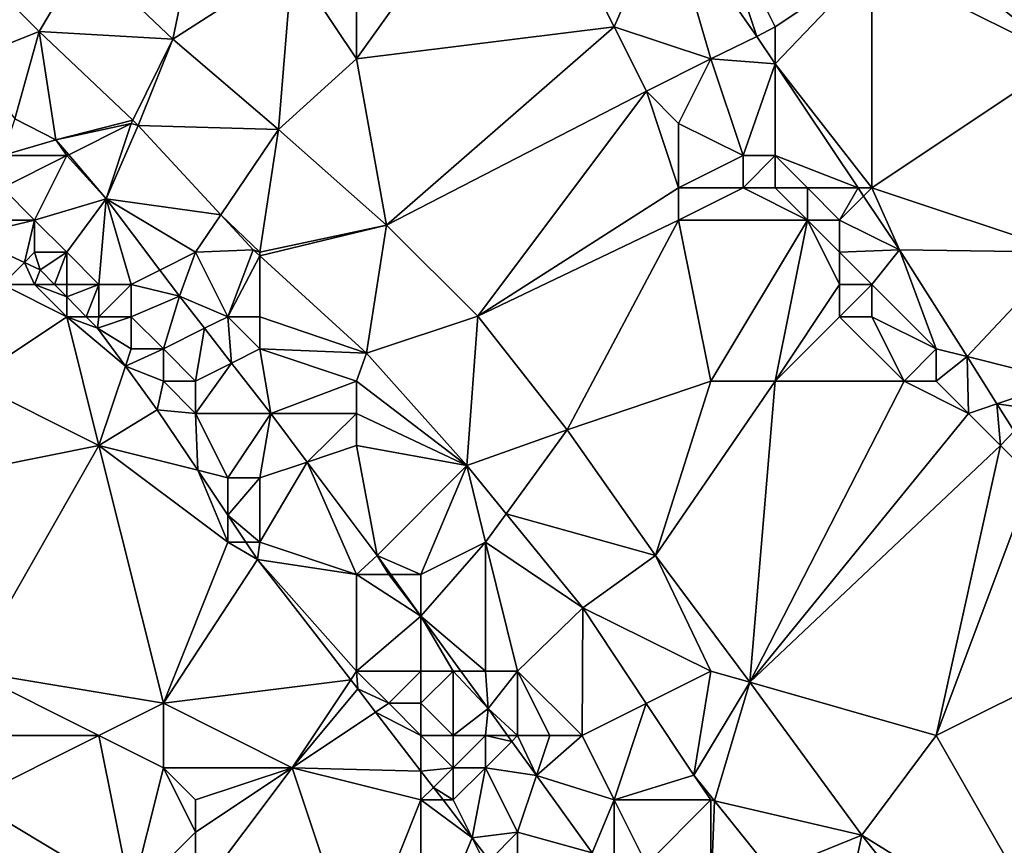
# Model space of a CAD drawing. Units: metres. Extents: x 73750 to 74375, y 351500 to 352000.
# Drawn here: x 74246 to 74276, y 351585 to 351610 of the extents above; entities that cross this region are included whole.
import ezdxf

# ---------------------------------------------------------------- set-up
doc = ezdxf.new("R2010")
doc.units = ezdxf.units.M
doc.layers.add('Terrain', color=15, linetype='Continuous')

msp = doc.modelspace()

# ---------------------------------------------------------------- linework, layer by layer
at = {"layer": 'Terrain'}
for points in [[(74256, 351616, 254.53), (74254, 351612, 254.6), (74256, 351609, 254.63), (74256, 351616, 254.53)], [(74256, 351616, 254.53), (74256, 351609, 254.63), (74261, 351616, 254.15), (74256, 351616, 254.53)], [(74261, 351616, 254.15), (74256, 351609, 254.63), (74264, 351610, 254.45), (74261, 351616, 254.15)], [(74261, 351616, 254.15), (74264, 351610, 254.45), (74265.619, 351613.728, 254.169), (74261, 351616, 254.15)], [(74267, 351614, 254.03), (74265.619, 351613.728, 254.169), (74268.433, 351609.703, 254.165), (74267, 351614, 254.03)], [(74267, 351614, 254.03), (74268.433, 351609.703, 254.165), (74269, 351610, 254.15), (74267, 351614, 254.03)], [(74267, 351614, 254.03), (74269, 351610, 254.15), (74272, 351612, 253.53), (74267, 351614, 254.03)], [(74273, 351613, 253.21), (74278, 351609, 252.56), (74277.195, 351613.839, 252.079), (74273, 351613, 253.21)], [(74267, 351609, 254.3), (74265.619, 351613.728, 254.169), (74264, 351610, 254.45), (74267, 351609, 254.3)], [(74268.433, 351609.703, 254.165), (74265.619, 351613.728, 254.169), (74267, 351609, 254.3), (74268.433, 351609.703, 254.165)], [(74251, 351613, 254.82), (74247.552, 351612.228, 254.358), (74250.293, 351609.615, 254.27), (74251, 351613, 254.82)], [(74251, 351613, 254.82), (74250.293, 351609.615, 254.27), (74254, 351612, 254.6), (74251, 351613, 254.82)], [(74273, 351613, 253.21), (74272, 351612, 253.53), (74278, 351609, 252.56), (74273, 351613, 253.21)], [(74243.569, 351612.43, 254.674), (74246.146, 351609.857, 254.466), (74247.552, 351612.228, 254.358), (74243.569, 351612.43, 254.674)], [(74243.569, 351612.43, 254.674), (74244, 351609, 254.7), (74246.146, 351609.857, 254.466), (74243.569, 351612.43, 254.674)], [(74246.146, 351609.857, 254.466), (74250.293, 351609.615, 254.27), (74247.552, 351612.228, 254.358), (74246.146, 351609.857, 254.466)], [(74254, 351612, 254.6), (74250.293, 351609.615, 254.27), (74253.576, 351606.808, 254.238), (74254, 351612, 254.6)], [(74254, 351612, 254.6), (74253.576, 351606.808, 254.238), (74256, 351609, 254.63), (74254, 351612, 254.6)], [(74272, 351612, 253.53), (74269, 351610, 254.15), (74269, 351608.853, 254.173), (74272, 351612, 253.53)], [(74272, 351612, 253.53), (74269, 351608.853, 254.173), (74272, 351605, 254.27), (74272, 351612, 253.53)], [(74272, 351612, 253.53), (74272, 351605, 254.27), (74278, 351609, 252.56), (74272, 351612, 253.53)], [(74246.146, 351609.857, 254.466), (74244, 351609, 254.7), (74245.393, 351607.145, 254.35), (74246.146, 351609.857, 254.466)], [(74246.146, 351609.857, 254.466), (74245.393, 351607.145, 254.35), (74246.664, 351606.494, 254.278), (74246.146, 351609.857, 254.466)], [(74246.146, 351609.857, 254.466), (74246.664, 351606.494, 254.278), (74249.049, 351607.099, 254.258), (74246.146, 351609.857, 254.466)], [(74246.146, 351609.857, 254.466), (74249.049, 351607.099, 254.258), (74250.293, 351609.615, 254.27), (74246.146, 351609.857, 254.466)], [(74264, 351610, 254.45), (74256, 351609, 254.63), (74256.927, 351603.837, 254.238), (74264, 351610, 254.45)], [(74264, 351610, 254.45), (74256.927, 351603.837, 254.238), (74265, 351608, 254.46), (74264, 351610, 254.45)], [(74267, 351609, 254.3), (74264, 351610, 254.45), (74265, 351608, 254.46), (74267, 351609, 254.3)], [(74269, 351610, 254.15), (74268.433, 351609.703, 254.165), (74269, 351608.853, 254.173), (74269, 351610, 254.15)], [(74250.293, 351609.615, 254.27), (74249.049, 351607.099, 254.258), (74249.221, 351606.936, 254.246), (74250.293, 351609.615, 254.27)], [(74250.293, 351609.615, 254.27), (74249.221, 351606.936, 254.246), (74253.576, 351606.808, 254.238), (74250.293, 351609.615, 254.27)], [(74268.433, 351609.703, 254.165), (74267, 351609, 254.3), (74269, 351608.853, 254.173), (74268.433, 351609.703, 254.165)], [(74256, 351609, 254.63), (74253.576, 351606.808, 254.238), (74256.927, 351603.837, 254.238), (74256, 351609, 254.63)], [(74267, 351609, 254.3), (74265, 351608, 254.46), (74266, 351607, 254.38), (74267, 351609, 254.3)], [(74267, 351609, 254.3), (74266, 351607, 254.38), (74268, 351606, 254.66), (74267, 351609, 254.3)], [(74267, 351609, 254.3), (74268, 351606, 254.66), (74269, 351608.853, 254.173), (74267, 351609, 254.3)], [(74272, 351605, 254.27), (74278, 351603, 253.25), (74278, 351609, 252.56), (74272, 351605, 254.27)], [(74268, 351606, 254.66), (74269, 351606, 254.68), (74269, 351608.853, 254.173), (74268, 351606, 254.66)], [(74269, 351606, 254.68), (74271.571, 351605, 254.208), (74269, 351608.853, 254.173), (74269, 351606, 254.68)], [(74272, 351605, 254.27), (74269, 351608.853, 254.173), (74271.571, 351605, 254.208), (74272, 351605, 254.27)], [(74265, 351608, 254.46), (74256.927, 351603.837, 254.238), (74259.763, 351601.019, 254.238), (74265, 351608, 254.46)], [(74265, 351608, 254.46), (74259.763, 351601.019, 254.238), (74266, 351605, 254.59), (74265, 351608, 254.46)], [(74265, 351608, 254.46), (74266, 351605, 254.59), (74266, 351607, 254.38), (74265, 351608, 254.46)], [(74245, 351606, 254.51), (74246.664, 351606.494, 254.278), (74245.393, 351607.145, 254.35), (74245, 351606, 254.51)], [(74249, 351607, 254.7), (74249.049, 351607.099, 254.258), (74246.664, 351606.494, 254.278), (74249, 351607, 254.7)], [(74249, 351607, 254.7), (74249.221, 351606.936, 254.246), (74249.049, 351607.099, 254.258), (74249, 351607, 254.7)], [(74249, 351607, 254.7), (74246.664, 351606.494, 254.278), (74247.06, 351606.03, 254.254), (74249, 351607, 254.7)], [(74249, 351607, 254.7), (74247.06, 351606.03, 254.254), (74248.229, 351604.657, 254.185), (74249, 351607, 254.7)], [(74249, 351607, 254.7), (74248.229, 351604.657, 254.185), (74249.221, 351606.936, 254.246), (74249, 351607, 254.7)], [(74251.786, 351604.163, 254.202), (74249.221, 351606.936, 254.246), (74248.229, 351604.657, 254.185), (74251.786, 351604.163, 254.202)], [(74251.786, 351604.163, 254.202), (74253.576, 351606.808, 254.238), (74249.221, 351606.936, 254.246), (74251.786, 351604.163, 254.202)], [(74253, 351603, 254.73), (74253.576, 351606.808, 254.238), (74251.786, 351604.163, 254.202), (74253, 351603, 254.73)], [(74256.927, 351603.837, 254.238), (74253.576, 351606.808, 254.238), (74253, 351603, 254.73), (74256.927, 351603.837, 254.238)], [(74268, 351606, 254.66), (74266, 351607, 254.38), (74266, 351605, 254.59), (74268, 351606, 254.66)], [(74245, 351606, 254.51), (74247, 351606, 254.65), (74246.664, 351606.494, 254.278), (74245, 351606, 254.51)], [(74247, 351606, 254.65), (74247.06, 351606.03, 254.254), (74246.664, 351606.494, 254.278), (74247, 351606, 254.65)], [(74245, 351606, 254.51), (74245, 351605, 254.47), (74247, 351606, 254.65), (74245, 351606, 254.51)], [(74247, 351606, 254.65), (74245, 351605, 254.47), (74246, 351604, 254.22), (74247, 351606, 254.65)], [(74247, 351606, 254.65), (74246, 351604, 254.22), (74248.229, 351604.657, 254.185), (74247, 351606, 254.65)], [(74247, 351606, 254.65), (74248.229, 351604.657, 254.185), (74247.06, 351606.03, 254.254), (74247, 351606, 254.65)], [(74268, 351606, 254.66), (74266, 351605, 254.59), (74268, 351605, 254.84), (74268, 351606, 254.66)], [(74268, 351606, 254.66), (74268, 351605, 254.84), (74269, 351606, 254.68), (74268, 351606, 254.66)], [(74269, 351606, 254.68), (74268, 351605, 254.84), (74269, 351605, 254.89), (74269, 351606, 254.68)], [(74269, 351606, 254.68), (74270, 351605, 254.84), (74271.571, 351605, 254.208), (74269, 351606, 254.68)], [(74269, 351606, 254.68), (74269, 351605, 254.89), (74270, 351605, 254.84), (74269, 351606, 254.68)], [(74245, 351605, 254.47), (74244, 351604, 254.4), (74246, 351604, 254.22), (74245, 351605, 254.47)], [(74266, 351605, 254.59), (74259.763, 351601.019, 254.238), (74266, 351604, 254.73), (74266, 351605, 254.59)], [(74268, 351605, 254.84), (74266, 351605, 254.59), (74266, 351604, 254.73), (74268, 351605, 254.84)], [(74268, 351605, 254.84), (74266, 351604, 254.73), (74270, 351604, 254.91), (74268, 351605, 254.84)], [(74268, 351605, 254.84), (74270, 351604, 254.91), (74269, 351605, 254.89), (74268, 351605, 254.84)], [(74269, 351605, 254.89), (74270, 351604, 254.91), (74270, 351605, 254.84), (74269, 351605, 254.89)], [(74270, 351605, 254.84), (74270, 351604, 254.91), (74271, 351604, 254.82), (74270, 351605, 254.84)], [(74270, 351605, 254.84), (74271, 351604, 254.82), (74271.571, 351605, 254.208), (74270, 351605, 254.84)], [(74271, 351604, 254.82), (74271.743, 351604.743, 254.21), (74271.571, 351605, 254.208), (74271, 351604, 254.82)], [(74272, 351605, 254.27), (74271.571, 351605, 254.208), (74271.743, 351604.743, 254.21), (74272, 351605, 254.27)], [(74272, 351605, 254.27), (74271.743, 351604.743, 254.21), (74272.855, 351603.076, 254.225), (74272, 351605, 254.27)], [(74272, 351605, 254.27), (74272.855, 351603.076, 254.225), (74278, 351603, 253.25), (74272, 351605, 254.27)], [(74246, 351604, 254.22), (74247, 351603, 253.74), (74248.229, 351604.657, 254.185), (74246, 351604, 254.22)], [(74247, 351603, 253.74), (74248, 351602, 253.48), (74248.229, 351604.657, 254.185), (74247, 351603, 253.74)], [(74248, 351602, 253.48), (74249, 351602, 253.63), (74248.229, 351604.657, 254.185), (74248, 351602, 253.48)], [(74251, 351603, 254.59), (74251.786, 351604.163, 254.202), (74248.229, 351604.657, 254.185), (74251, 351603, 254.59)], [(74251, 351603, 254.59), (74248.229, 351604.657, 254.185), (74249.895, 351602.447, 254.138), (74251, 351603, 254.59)], [(74249, 351602, 253.63), (74249.895, 351602.447, 254.138), (74248.229, 351604.657, 254.185), (74249, 351602, 253.63)], [(74271, 351604, 254.82), (74272.855, 351603.076, 254.225), (74271.743, 351604.743, 254.21), (74271, 351604, 254.82)], [(74244, 351604, 254.4), (74243.916, 351603.505, 253.259), (74246, 351604, 254.22), (74244, 351604, 254.4)], [(74246, 351604, 254.22), (74243.916, 351603.505, 253.259), (74245.685, 351602.685, 253.168), (74246, 351604, 254.22)], [(74246, 351604, 254.22), (74245.685, 351602.685, 253.168), (74246, 351603, 253.79), (74246, 351604, 254.22)], [(74246, 351604, 254.22), (74246, 351603, 253.79), (74247, 351603, 253.74), (74246, 351604, 254.22)], [(74251, 351603, 254.59), (74252.787, 351603.081, 254.185), (74251.786, 351604.163, 254.202), (74251, 351603, 254.59)], [(74253, 351603, 254.73), (74251.786, 351604.163, 254.202), (74252.787, 351603.081, 254.185), (74253, 351603, 254.73)], [(74266, 351604, 254.73), (74259.763, 351601.019, 254.238), (74262.54, 351597.489, 254.197), (74266, 351604, 254.73)], [(74266, 351604, 254.73), (74262.54, 351597.489, 254.197), (74267, 351599, 254.82), (74266, 351604, 254.73)], [(74270, 351604, 254.91), (74266, 351604, 254.73), (74267, 351599, 254.82), (74270, 351604, 254.91)], [(74270, 351604, 254.91), (74267, 351599, 254.82), (74269, 351599, 254.91), (74270, 351604, 254.91)], [(74270, 351604, 254.91), (74269, 351599, 254.91), (74271, 351602, 254.9), (74270, 351604, 254.91)], [(74270, 351604, 254.91), (74271, 351602, 254.9), (74271, 351603, 254.88), (74270, 351604, 254.91)], [(74270, 351604, 254.91), (74271, 351603, 254.88), (74271, 351604, 254.82), (74270, 351604, 254.91)], [(74271, 351604, 254.82), (74271, 351603, 254.88), (74272.855, 351603.076, 254.225), (74271, 351604, 254.82)], [(74256.927, 351603.837, 254.238), (74253, 351603, 254.73), (74253, 351602.887, 254.183), (74256.927, 351603.837, 254.238)], [(74256.927, 351603.837, 254.238), (74253, 351602.887, 254.183), (74256.31, 351599.866, 254.157), (74256.927, 351603.837, 254.238)], [(74259.763, 351601.019, 254.238), (74256.927, 351603.837, 254.238), (74256.31, 351599.866, 254.157), (74259.763, 351601.019, 254.238)], [(74245, 351602, 253.58), (74245.685, 351602.685, 253.168), (74243.916, 351603.505, 253.259), (74245, 351602, 253.58)], [(74246, 351603, 253.79), (74245.685, 351602.685, 253.168), (74246.172, 351602.46, 253.143), (74246, 351603, 253.79)], [(74246, 351603, 253.79), (74246.172, 351602.46, 253.143), (74247, 351603, 253.74), (74246, 351603, 253.79)], [(74247, 351603, 253.74), (74246.172, 351602.46, 253.143), (74246.624, 351602, 253.117), (74247, 351603, 253.74)], [(74247, 351603, 253.74), (74246.624, 351602, 253.117), (74247, 351602, 253.45), (74247, 351603, 253.74)], [(74247, 351603, 253.74), (74247, 351602, 253.45), (74248, 351602, 253.48), (74247, 351603, 253.74)], [(74251, 351603, 254.59), (74249.895, 351602.447, 254.138), (74250.506, 351601.636, 254.121), (74251, 351603, 254.59)], [(74251, 351603, 254.59), (74250.506, 351601.636, 254.121), (74252, 351601, 254.34), (74251, 351603, 254.59)], [(74251, 351603, 254.59), (74252, 351601, 254.34), (74252.787, 351603.081, 254.185), (74251, 351603, 254.59)], [(74253, 351602.887, 254.183), (74252.787, 351603.081, 254.185), (74252, 351601, 254.34), (74253, 351602.887, 254.183)], [(74253, 351602.887, 254.183), (74252, 351601, 254.34), (74253, 351601, 254.6), (74253, 351602.887, 254.183)], [(74253, 351603, 254.73), (74252.787, 351603.081, 254.185), (74253, 351602.887, 254.183), (74253, 351603, 254.73)], [(74253, 351602.887, 254.183), (74253, 351601, 254.6), (74256.31, 351599.866, 254.157), (74253, 351602.887, 254.183)], [(74271, 351603, 254.88), (74272, 351602, 254.87), (74272.855, 351603.076, 254.225), (74271, 351603, 254.88)], [(74271, 351603, 254.88), (74271, 351602, 254.9), (74272, 351602, 254.87), (74271, 351603, 254.88)], [(74272, 351602, 254.87), (74274, 351600, 254.73), (74272.855, 351603.076, 254.225), (74272, 351602, 254.87)], [(74274, 351600, 254.73), (74274.957, 351599.761, 254.211), (74272.855, 351603.076, 254.225), (74274, 351600, 254.73)], [(74272.855, 351603.076, 254.225), (74274.957, 351599.761, 254.211), (74278, 351603, 253.25), (74272.855, 351603.076, 254.225)], [(74278, 351603, 253.25), (74274.957, 351599.761, 254.211), (74278, 351599, 253.8), (74278, 351603, 253.25)], [(74245, 351602, 253.58), (74246, 351602, 253.49), (74245.685, 351602.685, 253.168), (74245, 351602, 253.58)], [(74246, 351602, 253.49), (74246.172, 351602.46, 253.143), (74245.685, 351602.685, 253.168), (74246, 351602, 253.49)], [(74246, 351602, 253.49), (74246.624, 351602, 253.117), (74246.172, 351602.46, 253.143), (74246, 351602, 253.49)], [(74249, 351602, 253.63), (74250.506, 351601.636, 254.121), (74249.895, 351602.447, 254.138), (74249, 351602, 253.63)], [(74245, 351602, 253.58), (74244, 351599, 253.57), (74247, 351601, 253.42), (74245, 351602, 253.58)], [(74245, 351602, 253.58), (74247, 351601, 253.42), (74246, 351602, 253.49), (74245, 351602, 253.58)], [(74246, 351602, 253.49), (74247, 351601, 253.42), (74247, 351601.617, 253.095), (74246, 351602, 253.49)], [(74246, 351602, 253.49), (74247, 351601.617, 253.095), (74246.624, 351602, 253.117), (74246, 351602, 253.49)], [(74247, 351602, 253.45), (74246.624, 351602, 253.117), (74247, 351601.617, 253.095), (74247, 351602, 253.45)], [(74247, 351602, 253.45), (74247, 351601.617, 253.095), (74248, 351602, 253.48), (74247, 351602, 253.45)], [(74248, 351602, 253.48), (74247, 351601.617, 253.095), (74247.605, 351601, 253.059), (74248, 351602, 253.48)], [(74248, 351602, 253.48), (74247.605, 351601, 253.059), (74248, 351601, 253.35), (74248, 351602, 253.48)], [(74248, 351602, 253.48), (74248, 351601, 253.35), (74249, 351602, 253.63), (74248, 351602, 253.48)], [(74249, 351602, 253.63), (74248, 351601, 253.35), (74249, 351601, 253.37), (74249, 351602, 253.63)], [(74249, 351602, 253.63), (74249, 351601, 253.37), (74250.506, 351601.636, 254.121), (74249, 351602, 253.63)], [(74271, 351602, 254.9), (74269, 351599, 254.91), (74271, 351601, 254.91), (74271, 351602, 254.9)], [(74271, 351602, 254.9), (74271, 351601, 254.91), (74272, 351602, 254.87), (74271, 351602, 254.9)], [(74272, 351602, 254.87), (74271, 351601, 254.91), (74272, 351601, 254.93), (74272, 351602, 254.87)], [(74272, 351602, 254.87), (74272, 351601, 254.93), (74274, 351600, 254.73), (74272, 351602, 254.87)], [(74247, 351601, 253.42), (74247.605, 351601, 253.059), (74247, 351601.617, 253.095), (74247, 351601, 253.42)], [(74249, 351601, 253.37), (74250, 351600, 253.37), (74250.506, 351601.636, 254.121), (74249, 351601, 253.37)], [(74251.28, 351600.64, 254.121), (74250.506, 351601.636, 254.121), (74250, 351600, 253.37), (74251.28, 351600.64, 254.121)], [(74251.28, 351600.64, 254.121), (74252, 351601, 254.34), (74250.506, 351601.636, 254.121), (74251.28, 351600.64, 254.121)], [(74247, 351601, 253.42), (74244, 351599, 253.57), (74248, 351597, 253.15), (74247, 351601, 253.42)], [(74247, 351601, 253.42), (74248, 351597, 253.15), (74248.821, 351599.462, 253.017), (74247, 351601, 253.42)], [(74247, 351601, 253.42), (74248.821, 351599.462, 253.017), (74247.955, 351600.644, 253.039), (74247, 351601, 253.42)], [(74247, 351601, 253.42), (74247.955, 351600.644, 253.039), (74247.605, 351601, 253.059), (74247, 351601, 253.42)], [(74248, 351601, 253.35), (74247.605, 351601, 253.059), (74247.955, 351600.644, 253.039), (74248, 351601, 253.35)], [(74248, 351601, 253.35), (74247.955, 351600.644, 253.039), (74249, 351601, 253.37), (74248, 351601, 253.35)], [(74249, 351601, 253.37), (74247.955, 351600.644, 253.039), (74249, 351600, 253.24), (74249, 351601, 253.37)], [(74249, 351601, 253.37), (74249, 351600, 253.24), (74250, 351600, 253.37), (74249, 351601, 253.37)], [(74251.28, 351600.64, 254.121), (74252.12, 351599.56, 254.121), (74252, 351601, 254.34), (74251.28, 351600.64, 254.121)], [(74252, 351601, 254.34), (74252.12, 351599.56, 254.121), (74253, 351600, 254.42), (74252, 351601, 254.34)], [(74252, 351601, 254.34), (74253, 351600, 254.42), (74253, 351601, 254.6), (74252, 351601, 254.34)], [(74253, 351601, 254.6), (74253, 351600, 254.42), (74256.31, 351599.866, 254.157), (74253, 351601, 254.6)], [(74259.763, 351601.019, 254.238), (74256.31, 351599.866, 254.157), (74259.426, 351596.383, 254.113), (74259.763, 351601.019, 254.238)], [(74259.763, 351601.019, 254.238), (74259.426, 351596.383, 254.113), (74262.54, 351597.489, 254.197), (74259.763, 351601.019, 254.238)], [(74271, 351601, 254.91), (74269, 351599, 254.91), (74273, 351599, 254.91), (74271, 351601, 254.91)], [(74271, 351601, 254.91), (74273, 351599, 254.91), (74272, 351601, 254.93), (74271, 351601, 254.91)], [(74272, 351601, 254.93), (74273, 351599, 254.91), (74274, 351600, 254.73), (74272, 351601, 254.93)], [(74249, 351600, 253.24), (74247.955, 351600.644, 253.039), (74248.821, 351599.462, 253.017), (74249, 351600, 253.24)], [(74251.28, 351600.64, 254.121), (74250, 351600, 253.37), (74251, 351599, 253.42), (74251.28, 351600.64, 254.121)], [(74251.28, 351600.64, 254.121), (74251, 351599, 253.42), (74252.12, 351599.56, 254.121), (74251.28, 351600.64, 254.121)], [(74249, 351600, 253.24), (74248.821, 351599.462, 253.017), (74250, 351600, 253.37), (74249, 351600, 253.24)], [(74250, 351600, 253.37), (74248.821, 351599.462, 253.017), (74250, 351599, 253.23), (74250, 351600, 253.37)], [(74250, 351600, 253.37), (74250, 351599, 253.23), (74251, 351599, 253.42), (74250, 351600, 253.37)], [(74253, 351600, 254.42), (74252.12, 351599.56, 254.121), (74253.338, 351597.993, 254.121), (74253, 351600, 254.42)], [(74253, 351600, 254.42), (74253.338, 351597.993, 254.121), (74256, 351599, 254.7), (74253, 351600, 254.42)], [(74253, 351600, 254.42), (74256, 351599, 254.7), (74256.31, 351599.866, 254.157), (74253, 351600, 254.42)], [(74256, 351599, 254.7), (74259.426, 351596.383, 254.113), (74256.31, 351599.866, 254.157), (74256, 351599, 254.7)], [(74274, 351600, 254.73), (74273, 351599, 254.91), (74274, 351599, 254.92), (74274, 351600, 254.73)], [(74274, 351600, 254.73), (74274, 351599, 254.92), (74274.957, 351599.761, 254.211), (74274, 351600, 254.73)], [(74274, 351599, 254.92), (74275, 351598, 254.88), (74274.957, 351599.761, 254.211), (74274, 351599, 254.92)], [(74275, 351598, 254.88), (74275.886, 351598.295, 254.205), (74274.957, 351599.761, 254.211), (74275, 351598, 254.88)], [(74274.957, 351599.761, 254.211), (74275.886, 351598.295, 254.205), (74278, 351599, 253.8), (74274.957, 351599.761, 254.211)], [(74248, 351597, 253.15), (74249.812, 351598.109, 252.991), (74248.821, 351599.462, 253.017), (74248, 351597, 253.15)], [(74250, 351599, 253.23), (74248.821, 351599.462, 253.017), (74249.812, 351598.109, 252.991), (74250, 351599, 253.23)], [(74251, 351599, 253.42), (74251, 351598, 253.25), (74252.12, 351599.56, 254.121), (74251, 351599, 253.42)], [(74251, 351598, 253.25), (74253.338, 351597.993, 254.121), (74252.12, 351599.56, 254.121), (74251, 351598, 253.25)], [(74243, 351596, 253.29), (74248, 351597, 253.15), (74244, 351599, 253.57), (74243, 351596, 253.29)], [(74250, 351599, 253.23), (74249.812, 351598.109, 252.991), (74251, 351598, 253.25), (74250, 351599, 253.23)], [(74250, 351599, 253.23), (74251, 351598, 253.25), (74251, 351599, 253.42), (74250, 351599, 253.23)], [(74256, 351599, 254.7), (74253.338, 351597.993, 254.121), (74256, 351598, 254.66), (74256, 351599, 254.7)], [(74256, 351599, 254.7), (74256, 351598, 254.66), (74259.426, 351596.383, 254.113), (74256, 351599, 254.7)], [(74267, 351599, 254.82), (74262.54, 351597.489, 254.197), (74265.284, 351593.591, 254.189), (74267, 351599, 254.82)], [(74268.215, 351589.653, 254.161), (74269, 351599, 254.91), (74265.284, 351593.591, 254.189), (74268.215, 351589.653, 254.161)], [(74267, 351599, 254.82), (74265.284, 351593.591, 254.189), (74269, 351599, 254.91), (74267, 351599, 254.82)], [(74268.215, 351589.653, 254.161), (74275, 351598, 254.88), (74273, 351599, 254.91), (74268.215, 351589.653, 254.161)], [(74268.215, 351589.653, 254.161), (74273, 351599, 254.91), (74269, 351599, 254.91), (74268.215, 351589.653, 254.161)], [(74273, 351599, 254.91), (74275, 351598, 254.88), (74274, 351599, 254.92), (74273, 351599, 254.91)], [(74275.886, 351598.295, 254.205), (74278, 351598, 253.97), (74278, 351599, 253.8), (74275.886, 351598.295, 254.205)], [(74275, 351598, 254.88), (74276, 351597, 254.82), (74275.886, 351598.295, 254.205), (74275, 351598, 254.88)], [(74276, 351597, 254.82), (74276.423, 351597.449, 254.201), (74275.886, 351598.295, 254.205), (74276, 351597, 254.82)], [(74275.886, 351598.295, 254.205), (74276.423, 351597.449, 254.201), (74278, 351598, 253.97), (74275.886, 351598.295, 254.205)], [(74248, 351597, 253.15), (74251.067, 351596.233, 252.989), (74249.812, 351598.109, 252.991), (74248, 351597, 253.15)], [(74251, 351598, 253.25), (74249.812, 351598.109, 252.991), (74251.067, 351596.233, 252.989), (74251, 351598, 253.25)], [(74251, 351598, 253.25), (74251.067, 351596.233, 252.989), (74252, 351596, 253.2), (74251, 351598, 253.25)], [(74251, 351598, 253.25), (74252, 351596, 253.2), (74253.338, 351597.993, 254.121), (74251, 351598, 253.25)], [(74252, 351596, 253.2), (74253, 351596, 253.37), (74253.338, 351597.993, 254.121), (74252, 351596, 253.2)], [(74253, 351596, 253.37), (74254.464, 351596.488, 254.146), (74253.338, 351597.993, 254.121), (74253, 351596, 253.37)], [(74256, 351598, 254.66), (74253.338, 351597.993, 254.121), (74254.464, 351596.488, 254.146), (74256, 351598, 254.66)], [(74256, 351598, 254.66), (74254.464, 351596.488, 254.146), (74256, 351597, 254.56), (74256, 351598, 254.66)], [(74256, 351598, 254.66), (74256, 351597, 254.56), (74259.426, 351596.383, 254.113), (74256, 351598, 254.66)], [(74268.215, 351589.653, 254.161), (74276, 351597, 254.82), (74275, 351598, 254.88), (74268.215, 351589.653, 254.161)], [(74260.645, 351594.886, 254.108), (74262.54, 351597.489, 254.197), (74259.426, 351596.383, 254.113), (74260.645, 351594.886, 254.108)], [(74260.645, 351594.886, 254.108), (74265.284, 351593.591, 254.189), (74262.54, 351597.489, 254.197), (74260.645, 351594.886, 254.108)], [(74276, 351597, 254.82), (74277, 351596, 254.8), (74276.423, 351597.449, 254.201), (74276, 351597, 254.82)], [(74243, 351596, 253.29), (74244, 351590, 253.29), (74248, 351597, 253.15), (74243, 351596, 253.29)], [(74244, 351590, 253.29), (74250, 351589, 253.11), (74248, 351597, 253.15), (74244, 351590, 253.29)], [(74250, 351589, 253.11), (74252, 351594, 253.09), (74248, 351597, 253.15), (74250, 351589, 253.11)], [(74248, 351597, 253.15), (74252, 351594, 253.09), (74251.067, 351596.233, 252.989), (74248, 351597, 253.15)], [(74256, 351597, 254.56), (74254.464, 351596.488, 254.146), (74256.639, 351593.583, 254.193), (74256, 351597, 254.56)], [(74256, 351597, 254.56), (74256.639, 351593.583, 254.193), (74259.426, 351596.383, 254.113), (74256, 351597, 254.56)], [(74274, 351588, 254.82), (74276, 351597, 254.82), (74268.215, 351589.653, 254.161), (74274, 351588, 254.82)], [(74274, 351588, 254.82), (74277, 351596, 254.8), (74276, 351597, 254.82), (74274, 351588, 254.82)], [(74253, 351596, 253.37), (74253, 351594, 253.1), (74254.464, 351596.488, 254.146), (74253, 351596, 253.37)], [(74256, 351593, 253.58), (74254.464, 351596.488, 254.146), (74253, 351594, 253.1), (74256, 351593, 253.58)], [(74256, 351593, 253.58), (74256.639, 351593.583, 254.193), (74254.464, 351596.488, 254.146), (74256, 351593, 253.58)], [(74258, 351593, 254.27), (74259.426, 351596.383, 254.113), (74256.639, 351593.583, 254.193), (74258, 351593, 254.27)], [(74260, 351594, 254.66), (74259.426, 351596.383, 254.113), (74258, 351593, 254.27), (74260, 351594, 254.66)], [(74260, 351594, 254.66), (74260.645, 351594.886, 254.108), (74259.426, 351596.383, 254.113), (74260, 351594, 254.66)], [(74252, 351596, 253.2), (74251.067, 351596.233, 252.989), (74252, 351594.84, 252.988), (74252, 351596, 253.2)], [(74252, 351594, 253.09), (74252, 351594.84, 252.988), (74251.067, 351596.233, 252.989), (74252, 351594, 253.09)], [(74252, 351596, 253.2), (74252, 351594.84, 252.988), (74253, 351596, 253.37), (74252, 351596, 253.2)], [(74253, 351596, 253.37), (74252, 351594.84, 252.988), (74253, 351594, 253.1), (74253, 351596, 253.37)], [(74274, 351588, 254.82), (74278, 351590, 254.81), (74277, 351596, 254.8), (74274, 351588, 254.82)], [(74252, 351594, 253.09), (74252.562, 351594, 252.987), (74252, 351594.84, 252.988), (74252, 351594, 253.09)], [(74253, 351594, 253.1), (74252, 351594.84, 252.988), (74252.562, 351594, 252.987), (74253, 351594, 253.1)], [(74260, 351594, 254.66), (74263.022, 351591.967, 254.097), (74260.645, 351594.886, 254.108), (74260, 351594, 254.66)], [(74260.645, 351594.886, 254.108), (74263.022, 351591.967, 254.097), (74265.284, 351593.591, 254.189), (74260.645, 351594.886, 254.108)], [(74250, 351589, 253.11), (74252.924, 351593.459, 252.987), (74252, 351594, 253.09), (74250, 351589, 253.11)], [(74252, 351594, 253.09), (74252.924, 351593.459, 252.987), (74252.562, 351594, 252.987), (74252, 351594, 253.09)], [(74253, 351594, 253.1), (74252.562, 351594, 252.987), (74252.924, 351593.459, 252.987), (74253, 351594, 253.1)], [(74256, 351593, 253.58), (74253, 351594, 253.1), (74252.924, 351593.459, 252.987), (74256, 351593, 253.58)], [(74260, 351590, 254.24), (74260, 351594, 254.66), (74258, 351591.708, 254.157), (74260, 351590, 254.24)], [(74260, 351594, 254.66), (74258, 351593, 254.27), (74258, 351591.708, 254.157), (74260, 351594, 254.66)], [(74260, 351590, 254.24), (74261, 351590, 254.46), (74260, 351594, 254.66), (74260, 351590, 254.24)], [(74261, 351590, 254.46), (74263.022, 351591.967, 254.097), (74260, 351594, 254.66), (74261, 351590, 254.46)], [(74255.819, 351589.729, 252.905), (74252.924, 351593.459, 252.987), (74250, 351589, 253.11), (74255.819, 351589.729, 252.905)], [(74256, 351590, 253.04), (74256, 351593, 253.58), (74252.924, 351593.459, 252.987), (74256, 351590, 253.04)], [(74256, 351590, 253.04), (74252.924, 351593.459, 252.987), (74255.819, 351589.729, 252.905), (74256, 351590, 253.04)], [(74256, 351593, 253.58), (74257, 351593, 253.94), (74256.639, 351593.583, 254.193), (74256, 351593, 253.58)], [(74257, 351593, 253.94), (74257.062, 351593, 254.182), (74256.639, 351593.583, 254.193), (74257, 351593, 253.94)], [(74258, 351593, 254.27), (74256.639, 351593.583, 254.193), (74257.062, 351593, 254.182), (74258, 351593, 254.27)], [(74267, 351590, 254.7), (74265.284, 351593.591, 254.189), (74263.022, 351591.967, 254.097), (74267, 351590, 254.7)], [(74267, 351590, 254.7), (74268.215, 351589.653, 254.161), (74265.284, 351593.591, 254.189), (74267, 351590, 254.7)], [(74256, 351590, 253.04), (74258, 351591.708, 254.157), (74256, 351593, 253.58), (74256, 351590, 253.04)], [(74256, 351593, 253.58), (74258, 351591.708, 254.157), (74257, 351593, 253.94), (74256, 351593, 253.58)], [(74257, 351593, 253.94), (74258, 351591.708, 254.157), (74257.062, 351593, 254.182), (74257, 351593, 253.94)], [(74258, 351593, 254.27), (74257.062, 351593, 254.182), (74258, 351591.708, 254.157), (74258, 351593, 254.27)], [(74261, 351590, 254.46), (74263, 351588, 254.5), (74263.022, 351591.967, 254.097), (74261, 351590, 254.46)], [(74263, 351588, 254.5), (74264.996, 351588.998, 254.072), (74263.022, 351591.967, 254.097), (74263, 351588, 254.5)], [(74267, 351590, 254.7), (74263.022, 351591.967, 254.097), (74264.996, 351588.998, 254.072), (74267, 351590, 254.7)], [(74256, 351590, 253.04), (74258, 351590, 253.48), (74258, 351591.708, 254.157), (74256, 351590, 253.04)], [(74258, 351590, 253.48), (74259, 351590, 253.87), (74258, 351591.708, 254.157), (74258, 351590, 253.48)], [(74259, 351590, 253.87), (74259.239, 351590, 254.124), (74258, 351591.708, 254.157), (74259, 351590, 253.87)], [(74260, 351590, 254.24), (74258, 351591.708, 254.157), (74259.239, 351590, 254.124), (74260, 351590, 254.24)], [(74244, 351590, 253.29), (74245, 351588, 253.53), (74248, 351588, 253.38), (74244, 351590, 253.29)], [(74244, 351590, 253.29), (74248, 351588, 253.38), (74250, 351589, 253.11), (74244, 351590, 253.29)], [(74256, 351590, 253.04), (74255.819, 351589.729, 252.905), (74256.038, 351589.447, 252.899), (74256, 351590, 253.04)], [(74256, 351590, 253.04), (74256.038, 351589.447, 252.899), (74257, 351589, 253.04), (74256, 351590, 253.04)], [(74256, 351590, 253.04), (74257, 351589, 253.04), (74258, 351590, 253.48), (74256, 351590, 253.04)], [(74258, 351590, 253.48), (74257, 351589, 253.04), (74258, 351589, 253.26), (74258, 351590, 253.48)], [(74258, 351590, 253.48), (74258, 351589, 253.26), (74259, 351590, 253.87), (74258, 351590, 253.48)], [(74259, 351590, 253.87), (74258, 351589, 253.26), (74259, 351588, 253.35), (74259, 351590, 253.87)], [(74259, 351590, 253.87), (74259, 351588, 253.35), (74260.081, 351588.84, 254.101), (74259, 351590, 253.87)], [(74259, 351590, 253.87), (74260.081, 351588.84, 254.101), (74259.239, 351590, 254.124), (74259, 351590, 253.87)], [(74260, 351590, 254.24), (74259.239, 351590, 254.124), (74260.081, 351588.84, 254.101), (74260, 351590, 254.24)], [(74260, 351590, 254.24), (74260.081, 351588.84, 254.101), (74261, 351590, 254.46), (74260, 351590, 254.24)], [(74261, 351590, 254.46), (74260.081, 351588.84, 254.101), (74261, 351588, 254.07), (74261, 351590, 254.46)], [(74261, 351590, 254.46), (74261, 351588, 254.07), (74262, 351588, 254.31), (74261, 351590, 254.46)], [(74261, 351590, 254.46), (74262, 351588, 254.31), (74263, 351588, 254.5), (74261, 351590, 254.46)], [(74267, 351590, 254.7), (74264.996, 351588.998, 254.072), (74266.475, 351586.772, 254.053), (74267, 351590, 254.7)], [(74267, 351590, 254.7), (74266.475, 351586.772, 254.053), (74268.215, 351589.653, 254.161), (74267, 351590, 254.7)], [(74278, 351581, 254.72), (74278, 351590, 254.81), (74274, 351588, 254.82), (74278, 351581, 254.72)], [(74255.819, 351589.729, 252.905), (74250, 351589, 253.11), (74254, 351587, 253.03), (74255.819, 351589.729, 252.905)], [(74255.819, 351589.729, 252.905), (74254, 351587, 253.03), (74256.038, 351589.447, 252.899), (74255.819, 351589.729, 252.905)], [(74267.115, 351585.973, 254.047), (74268.215, 351589.653, 254.161), (74266.475, 351586.772, 254.053), (74267.115, 351585.973, 254.047)], [(74267.115, 351585.973, 254.047), (74271.692, 351584.902, 254.149), (74268.215, 351589.653, 254.161), (74267.115, 351585.973, 254.047)], [(74274, 351588, 254.82), (74268.215, 351589.653, 254.161), (74271.692, 351584.902, 254.149), (74274, 351588, 254.82)], [(74256.591, 351588.727, 252.897), (74256.038, 351589.447, 252.899), (74254, 351587, 253.03), (74256.591, 351588.727, 252.897)], [(74257, 351589, 253.04), (74256.038, 351589.447, 252.899), (74256.591, 351588.727, 252.897), (74257, 351589, 253.04)], [(74250, 351589, 253.11), (74248, 351588, 253.38), (74250, 351587, 253.29), (74250, 351589, 253.11)], [(74250, 351589, 253.11), (74250, 351587, 253.29), (74254, 351587, 253.03), (74250, 351589, 253.11)], [(74256.591, 351588.727, 252.897), (74254, 351587, 253.03), (74258, 351586.892, 252.892), (74256.591, 351588.727, 252.897)], [(74257, 351589, 253.04), (74256.591, 351588.727, 252.897), (74258, 351588, 253.11), (74257, 351589, 253.04)], [(74258, 351588, 253.11), (74256.591, 351588.727, 252.897), (74258, 351586.892, 252.892), (74258, 351588, 253.11)], [(74257, 351589, 253.04), (74258, 351588, 253.11), (74258, 351589, 253.26), (74257, 351589, 253.04)], [(74258, 351589, 253.26), (74258, 351588, 253.11), (74259, 351588, 253.35), (74258, 351589, 253.26)], [(74259, 351588, 253.35), (74260, 351588, 253.71), (74260.081, 351588.84, 254.101), (74259, 351588, 253.35)], [(74260, 351588, 253.71), (74260.687, 351588, 254.091), (74260.081, 351588.84, 254.101), (74260, 351588, 253.71)], [(74261, 351588, 254.07), (74260.081, 351588.84, 254.101), (74260.687, 351588, 254.091), (74261, 351588, 254.07)], [(74263, 351588, 254.5), (74264, 351586, 254.41), (74264.996, 351588.998, 254.072), (74263, 351588, 254.5)], [(74266.475, 351586.772, 254.053), (74264.996, 351588.998, 254.072), (74264, 351586, 254.41), (74266.475, 351586.772, 254.053)], [(74245, 351588, 253.53), (74244, 351586, 253.29), (74248, 351588, 253.38), (74245, 351588, 253.53)], [(74248, 351588, 253.38), (74244, 351586, 253.29), (74249, 351583, 253.27), (74248, 351588, 253.38)], [(74248, 351588, 253.38), (74249, 351583, 253.27), (74250, 351587, 253.29), (74248, 351588, 253.38)], [(74258, 351588, 253.11), (74258, 351586.892, 252.892), (74259, 351587, 253.15), (74258, 351588, 253.11)], [(74258, 351588, 253.11), (74259, 351587, 253.15), (74259, 351588, 253.35), (74258, 351588, 253.11)], [(74259, 351588, 253.35), (74259, 351587, 253.15), (74260, 351588, 253.71), (74259, 351588, 253.35)], [(74260, 351588, 253.71), (74259, 351587, 253.15), (74260, 351587, 253.42), (74260, 351588, 253.71)], [(74260, 351588, 253.71), (74260, 351587, 253.42), (74260.818, 351587.818, 254.089), (74260, 351588, 253.71)], [(74260, 351588, 253.71), (74260.818, 351587.818, 254.089), (74260.687, 351588, 254.091), (74260, 351588, 253.71)], [(74260, 351587, 253.42), (74261.585, 351586.756, 254.077), (74260.818, 351587.818, 254.089), (74260, 351587, 253.42)], [(74261, 351588, 254.07), (74260.687, 351588, 254.091), (74260.818, 351587.818, 254.089), (74261, 351588, 254.07)], [(74261, 351588, 254.07), (74260.818, 351587.818, 254.089), (74261.585, 351586.756, 254.077), (74261, 351588, 254.07)], [(74261, 351588, 254.07), (74261.585, 351586.756, 254.077), (74262, 351588, 254.31), (74261, 351588, 254.07)], [(74262, 351588, 254.31), (74261.585, 351586.756, 254.077), (74263, 351588, 254.5), (74262, 351588, 254.31)], [(74263, 351588, 254.5), (74261.585, 351586.756, 254.077), (74264, 351586, 254.41), (74263, 351588, 254.5)], [(74278, 351581, 254.72), (74274, 351588, 254.82), (74271.692, 351584.902, 254.149), (74278, 351581, 254.72)], [(74250, 351587, 253.29), (74249, 351583, 253.27), (74251, 351585, 253.44), (74250, 351587, 253.29)], [(74250, 351587, 253.29), (74251, 351585, 253.44), (74251, 351586, 253.35), (74250, 351587, 253.29)], [(74250, 351587, 253.29), (74251, 351586, 253.35), (74254, 351587, 253.03), (74250, 351587, 253.29)], [(74254, 351587, 253.03), (74251, 351586, 253.35), (74251, 351585, 253.44), (74254, 351587, 253.03)], [(74254, 351587, 253.03), (74251, 351585, 253.44), (74251, 351583, 253.27), (74254, 351587, 253.03)], [(74256, 351581, 253.08), (74254, 351587, 253.03), (74251, 351583, 253.27), (74256, 351581, 253.08)], [(74256, 351581, 253.08), (74258, 351586, 252.98), (74254, 351587, 253.03), (74256, 351581, 253.08)], [(74258, 351586, 252.98), (74258, 351586.892, 252.892), (74254, 351587, 253.03), (74258, 351586, 252.98)], [(74259, 351587, 253.15), (74258, 351586.892, 252.892), (74258.387, 351586.387, 252.89), (74259, 351587, 253.15)], [(74258, 351586, 252.98), (74258.387, 351586.387, 252.89), (74258, 351586.892, 252.892), (74258, 351586, 252.98)], [(74259, 351587, 253.15), (74258.387, 351586.387, 252.89), (74259, 351586, 253.04), (74259, 351587, 253.15)], [(74259, 351587, 253.15), (74259, 351586, 253.04), (74260, 351587, 253.42), (74259, 351587, 253.15)], [(74260, 351587, 253.42), (74259, 351586, 253.04), (74259.589, 351584.822, 252.886), (74260, 351587, 253.42)], [(74260, 351587, 253.42), (74259.589, 351584.822, 252.886), (74261, 351585, 253.31), (74260, 351587, 253.42)], [(74260, 351587, 253.42), (74261, 351585, 253.31), (74261.585, 351586.756, 254.077), (74260, 351587, 253.42)], [(74261, 351585, 253.31), (74263.314, 351584.362, 254.049), (74261.585, 351586.756, 254.077), (74261, 351585, 253.31)], [(74264, 351586, 254.41), (74261.585, 351586.756, 254.077), (74263.314, 351584.362, 254.049), (74264, 351586, 254.41)], [(74267, 351586, 254.63), (74266.475, 351586.772, 254.053), (74264, 351586, 254.41), (74267, 351586, 254.63)], [(74267, 351586, 254.63), (74267.115, 351585.973, 254.047), (74266.475, 351586.772, 254.053), (74267, 351586, 254.63)], [(74258, 351586, 252.98), (74258.685, 351586, 252.889), (74258.387, 351586.387, 252.89), (74258, 351586, 252.98)], [(74259, 351586, 253.04), (74258.387, 351586.387, 252.89), (74258.685, 351586, 252.889), (74259, 351586, 253.04)], [(74244, 351581, 253.58), (74247, 351581, 253.35), (74244, 351586, 253.29), (74244, 351581, 253.58)], [(74247, 351581, 253.35), (74249, 351583, 253.27), (74244, 351586, 253.29), (74247, 351581, 253.35)], [(74256, 351581, 253.08), (74258, 351581, 253.07), (74258, 351586, 252.98), (74256, 351581, 253.08)], [(74258, 351581, 253.07), (74259.589, 351584.822, 252.886), (74258, 351586, 252.98), (74258, 351581, 253.07)], [(74258, 351586, 252.98), (74259.589, 351584.822, 252.886), (74258.685, 351586, 252.889), (74258, 351586, 252.98)], [(74259, 351586, 253.04), (74258.685, 351586, 252.889), (74259.589, 351584.822, 252.886), (74259, 351586, 253.04)], [(74264, 351586, 254.41), (74263.314, 351584.362, 254.049), (74264, 351584, 254.1), (74264, 351586, 254.41)], [(74264, 351586, 254.41), (74264, 351584, 254.1), (74265, 351584, 254.36), (74264, 351586, 254.41)], [(74267, 351586, 254.63), (74264, 351586, 254.41), (74265, 351584, 254.36), (74267, 351586, 254.63)], [(74267, 351586, 254.63), (74265, 351584, 254.36), (74267, 351583, 254.52), (74267, 351586, 254.63)], [(74267, 351586, 254.63), (74267, 351583, 254.52), (74267.115, 351585.973, 254.047), (74267, 351586, 254.63)], [(74267, 351583, 254.52), (74268.885, 351583.764, 254.031), (74267.115, 351585.973, 254.047), (74267, 351583, 254.52)], [(74267.115, 351585.973, 254.047), (74268.885, 351583.764, 254.031), (74271.692, 351584.902, 254.149), (74267.115, 351585.973, 254.047)], [(74251, 351585, 253.44), (74249, 351583, 253.27), (74251, 351583, 253.27), (74251, 351585, 253.44)], [(74258, 351581, 253.07), (74260, 351584, 253.04), (74259.589, 351584.822, 252.886), (74258, 351581, 253.07)], [(74261, 351585, 253.31), (74259.589, 351584.822, 252.886), (74260.125, 351584.125, 252.884), (74261, 351585, 253.31)], [(74260, 351584, 253.04), (74260.125, 351584.125, 252.884), (74259.589, 351584.822, 252.886), (74260, 351584, 253.04)], [(74261, 351585, 253.31), (74260.125, 351584.125, 252.884), (74261, 351584, 253.11), (74261, 351585, 253.31)], [(74261, 351585, 253.31), (74261, 351584, 253.11), (74263.314, 351584.362, 254.049), (74261, 351585, 253.31)], [(74268.885, 351583.764, 254.031), (74270.899, 351581.252, 254.013), (74271.692, 351584.902, 254.149), (74268.885, 351583.764, 254.031)], [(74275.46, 351580.135, 254.109), (74271.692, 351584.902, 254.149), (74270.899, 351581.252, 254.013), (74275.46, 351580.135, 254.109)], [(74275.46, 351580.135, 254.109), (74278, 351581, 254.72), (74271.692, 351584.902, 254.149), (74275.46, 351580.135, 254.109)]]:
    msp.add_3dface(points, dxfattribs=at)

doc.saveas('drawing.dxf')
